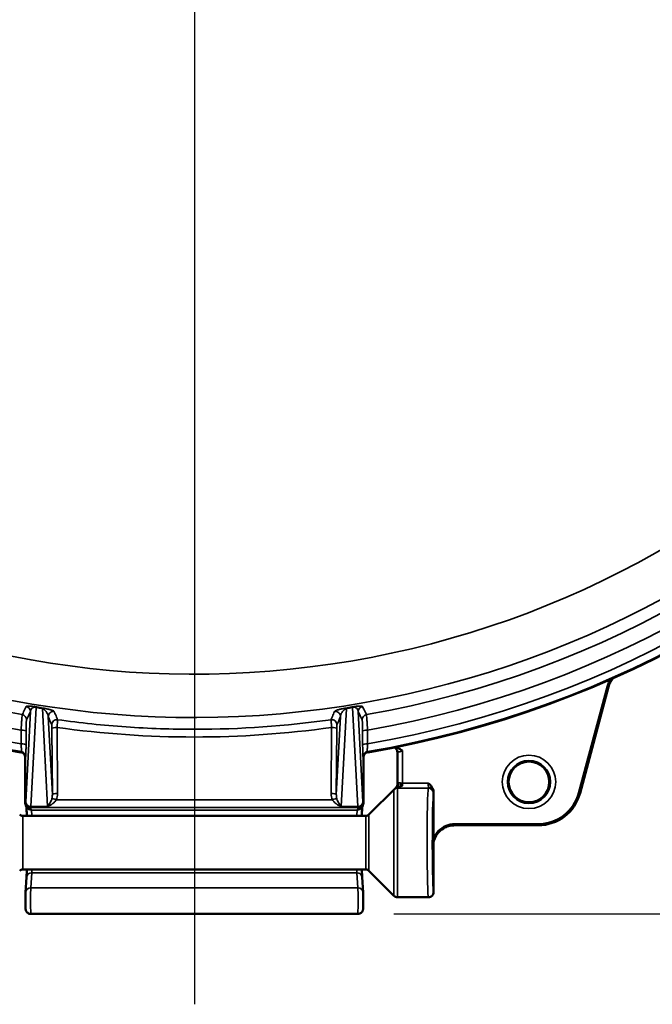
# Model space of a CAD drawing. Units: inches. Extents: x 0.5 to 72.9, y 0.5 to 56.2.
# Drawn here: x 39.1 to 42.7, y 36.8 to 42.4 of the extents above; entities that cross this region are included whole.
import ezdxf

# ---------------------------------------------------------------- set-up
doc = ezdxf.new("R2010")
doc.units = ezdxf.units.IN
doc.header["$LTSCALE"] = 3.333333
doc.header["$MEASUREMENT"] = 0
for name, color, linetype, lineweight in [('Center Mark (ANSI)', 7, 'Continuous', 25), ('Dimension (ANSI)', 7, 'Continuous', 25), ('Visible (ANSI)', 7, 'Continuous', 50), ('Visible Narrow (ANSI)', 7, 'Continuous', 35)]:
    doc.layers.add(name, color=color, linetype=linetype, lineweight=lineweight)
doc.styles.add('Note Text (ANSI)', font='tahoma.ttf')
doc.dimstyles.new('Default (ANSI)', dxfattribs={"dimscale": 3.333333, "dimtxt": 0.15, "dimasz": 0.098425, "dimexe": 0.125, "dimexo": 0.0625, "dimgap": 0.031496, "dimtad": 0, "dimtih": 1, "dimtoh": 1, "dimrnd": 1e-08, "dimzin": 4, "dimdsep": 46, "dimtxsty": 'Note Text (ANSI)', "dimcen": 0.09, "dimdle": 0.393701, "dimclrd": 256, "dimclre": 256, "dimclrt": 256, "dimadec": 0, "dimazin": 1, "dimtfac": 1, "dimtofl": 0, "dimtmove": 0, "dimatfit": 3, "dimfxl": 1, "dimtolj": 1, "dimtzin": 4, "dimlwd": -1, "dimlwe": -1, "dimarcsym": 0})

# ---------------------------------------------------------------- blocks, each defined once
blk = doc.blocks.new('*D15')
at = {"layer": 'Defpoints', "color": 0, "transparency": 16777216}
for p in [(40.8499, 50.9656), (41.0352, 37.2919), (49.2785, 37.2919)]:
    blk.add_point(p, dxfattribs=at)
at = {"layer": 'Dimension (ANSI)', "transparency": 16777216}
for p, q in [((41.0582, 50.9656), (49.6952, 50.9656)), ((49.2785, 50.6375), (49.2785, 44.9827)), ((49.2785, 37.62), (49.2785, 43.2748)), ((41.2435, 37.2919), (49.6952, 37.2919))]:
    blk.add_line(p, q, dxfattribs=at)
for points in [[(49.2239, 50.6375), (49.3332, 50.6375), (49.2785, 50.9656)], [(49.2239, 37.62), (49.3332, 37.62), (49.2785, 37.2919)]]:
    blk.add_solid(points, dxfattribs=at)
at = {"layer": 'Dimension (ANSI)', "transparency": 16777216, "insert": (49.2785, 44.1287), "char_height": 0.5, "attachment_point": 5, "style": 'Note Text (ANSI)'}
blk.add_mtext('\\A1; 13.67"\\P[347]', dxfattribs=at)

msp = doc.modelspace()

# ---------------------------------------------------------------- linework, layer by layer
at = {"layer": 'Center Mark (ANSI)', "linetype": 'Continuous'}
msp.add_line((40.0922, 51.551), (40.0922, 36.771), dxfattribs=at)
at = {"layer": 'Visible (ANSI)'}
for p, q in [((42.4747, 38.6024), (42.3105, 37.9898)), ((42.481, 38.6007), (42.3168, 37.9881)), ((41.263, 38.0465), (41.263, 38.2244)), ((39.1172, 38.1939), (39.1172, 37.9304)), ((41.0672, 38.1939), (41.0672, 37.9304)), ((41.0995, 37.8652), (41.2501, 38.0158)), ((41.4722, 37.7274), (41.4722, 37.9941)), ((39.1255, 37.9066), (39.1203, 37.917)), ((41.0589, 37.9066), (41.064, 37.917)), ((41.0818, 37.8578), (39.1025, 37.8578)), ((42.0753, 37.8094), (41.5939, 37.8094)), ((42.0753, 37.8028), (41.5939, 37.8028)), ((41.4722, 37.4178), (41.4722, 37.7274)), ((41.0818, 37.5478), (39.1025, 37.5478)), ((41.0995, 37.5405), (41.2434, 37.3966)), ((39.1187, 37.4164), (39.1243, 37.5038)), ((41.0656, 37.4164), (41.0601, 37.5038)), ((41.4422, 37.3878), (41.2646, 37.3878)), ((41.0352, 37.2919), (39.1492, 37.2919))]:
    msp.add_line(p, q, dxfattribs=at)
msp.add_circle((42.0222, 38.0528), 0.1173, dxfattribs=at)
for centre, radius, start, end in [((40.0922, 44.0828), 5.9441, 279.68455, 82.30451), ((40.0922, 44.0828), 5.9441, 203.30395, 260.31545), ((42.0753, 38.0528), 0.2434, 270, 345), ((42.0753, 38.0528), 0.25, 270, 345), ((39.1025, 37.8828), 0.025, 225, 270), ((41.0818, 37.8828), 0.025, 270, 315), ((39.1025, 37.5228), 0.025, 90, 135), ((41.0818, 37.5228), 0.025, 45, 90), ((41.2646, 37.4178), 0.03, 225, 270)]:
    msp.add_arc(centre, radius, start, end, dxfattribs=at)
for centre, major_axis, ratio, start_param, end_param in [((39.0872, 38.1939), (0.0142, 0.0265), 0.998475, 5.206387, 6.60706), ((41.0972, 38.1939), (-0.0142, 0.0265), 0.998475, 5.959318, 7.359989), ((41.4422, 37.9946), (-0.03, -0.0001), 0.865699, 3.152732, 4.709785), ((39.1322, 37.9604), (0.0112, 0.0424), 0.234625, 2.417507, 2.420247), ((39.1472, 37.9303), (0.03, 0), 0.998288, 3.142963, 4.712389), ((41.0372, 37.9303), (-0.03, 0), 0.998288, 1.570796, 3.140223), ((41.0522, 37.9604), (0.0112, -0.0424), 0.234625, 0.721345, 0.724085), ((41.4422, 37.4178), (0.0299, 0.0024), 0.999692, 4.631983, 6.202817)]:
    msp.add_ellipse(centre, major_axis=major_axis, ratio=ratio, start_param=start_param, end_param=end_param, dxfattribs=at)
for points, knots in [([(42.509, 38.6523), (42.5082, 38.6514), (42.5073, 38.6504), (42.5004, 38.6423), (42.4952, 38.6345), (42.4866, 38.618), (42.4833, 38.6095), (42.481, 38.6007)], [-0.1495312, -0.1495312, -0.1495312, -0.1495312, -0.1397617, -0.1397617, -0.0692315, -0.0692315, 0, 0, 0, 0]), ([(41.253, 38.2532), (41.2575, 38.2522), (41.2617, 38.2507), (41.2744, 38.2452), (41.2828, 38.2396), (41.292, 38.2338), (41.2927, 38.2334), (41.293, 38.2332)], [0.0482195, 0.0482195, 0.0482195, 0.0482195, 0.0855186, 0.0855186, 0.1769195, 0.1769195, 0.1800901, 0.1800901, 0.1800901, 0.1800901]), ([(41.263, 38.2244), (41.263, 38.2276), (41.2624, 38.2309), (41.2604, 38.237), (41.2589, 38.2399), (41.255, 38.2449), (41.2527, 38.2472), (41.2489, 38.2498), (41.2475, 38.2506), (41.2459, 38.2514), (41.2455, 38.2515), (41.2452, 38.2517)], [0, 0, 0, 0, 0.02475623, 0.02475623, 0.04913142, 0.04913142, 0.07348211, 0.07348211, 0.08526465, 0.08526465, 0.08828766, 0.08828766, 0.08828766, 0.08828766]), ([(41.2589, 38.0243), (41.2589, 38.0244), (41.2589, 38.0244), (41.2592, 38.0247), (41.2595, 38.0252), (41.2601, 38.0263), (41.2604, 38.0269), (41.2611, 38.0283), (41.2614, 38.0291), (41.2621, 38.0312), (41.2625, 38.0326), (41.2629, 38.0351), (41.263, 38.0364), (41.263, 38.0376)], [0.02145583, 0.02145583, 0.02145583, 0.02145583, 0.02282126, 0.02282126, 0.03094238, 0.03094238, 0.03756701, 0.03756701, 0.04521078, 0.04521078, 0.05609727, 0.05609727, 0.06565666, 0.06565666, 0.06565666, 0.06565666]), ([(41.4721, 37.9959), (41.4719, 38.0006), (41.4709, 38.0051), (41.4675, 38.0144), (41.4651, 38.0189), (41.4563, 38.0318), (41.4487, 38.0392), (41.4414, 38.0465)], [0.0286234, 0.0286234, 0.0286234, 0.0286234, 0.25, 0.25, 0.5, 0.5, 1, 1, 1, 1]), ([(39.126, 37.8578), (39.1257, 37.8679), (39.1254, 37.8769), (39.1246, 37.8966), (39.1241, 37.9058), (39.1236, 37.9103), (39.1236, 37.9104), (39.1236, 37.9104)], [1.0826873, 1.0826873, 1.0826873, 1.0826873, 1.1927106, 1.1927106, 1.3644428, 1.3644428, 1.3661487, 1.3661487, 1.3661487, 1.3661487]), ([(41.0608, 37.9104), (41.0607, 37.9096), (41.0606, 37.9085), (41.0601, 37.9031), (41.0598, 37.8968), (41.059, 37.8805), (41.0587, 37.8699), (41.0583, 37.8578)], [0.1133898, 0.1133898, 0.1133898, 0.1133898, 0.1467284, 0.1467284, 0.2649577, 0.2649577, 0.3974008, 0.3974008, 0.3974008, 0.3974008]), ([(41.4722, 37.7274), (41.4788, 37.7436), (41.4885, 37.7585), (41.5253, 37.7952), (41.5595, 37.8094), (41.5939, 37.8094)], [4.712389, 4.712389, 4.712389, 4.712389, 5.111337, 5.111337, 5.896735, 5.896735, 5.896735, 5.896735]), ([(41.5939, 37.8028), (41.5849, 37.8028), (41.5752, 37.8019), (41.5554, 37.7971), (41.5463, 37.7938), (41.525, 37.783), (41.5144, 37.7751), (41.4971, 37.7578), (41.489, 37.7473), (41.478, 37.7256), (41.4746, 37.7164), (41.4723, 37.7066), (41.4722, 37.7064), (41.4722, 37.7061)], [0.000001, 0.000001, 0.000001, 0.000001, 0.0686069, 0.0686069, 0.132443, 0.132443, 0.2230904, 0.2230904, 0.3094603, 0.3094603, 0.3681992, 0.3681992, 0.3697581, 0.3697581, 0.3697581, 0.3697581]), ([(39.1243, 37.5038), (39.1247, 37.5112), (39.1252, 37.5218), (39.1258, 37.5387), (39.1259, 37.5432), (39.126, 37.5478)], [0, 0, 0, 0, 0.1563657, 0.1563657, 0.2075515, 0.2075515, 0.2075515, 0.2075515]), ([(41.0583, 37.5478), (41.0584, 37.5461), (41.0584, 37.5445), (41.0589, 37.5276), (41.0594, 37.515), (41.06, 37.5053), (41.06, 37.5045), (41.0601, 37.5038)], [1.2724965, 1.2724965, 1.2724965, 1.2724965, 1.291064, 1.291064, 1.4644975, 1.4644975, 1.4799919, 1.4799919, 1.4799919, 1.4799919]), ([(39.1492, 37.2919), (39.1459, 37.2919), (39.1426, 37.2924), (39.1366, 37.2945), (39.1337, 37.296), (39.1286, 37.2998), (39.1263, 37.3022), (39.1236, 37.3061), (39.1228, 37.3074), (39.1215, 37.31), (39.121, 37.3113), (39.1203, 37.3135), (39.1201, 37.3144), (39.1196, 37.3163), (39.1194, 37.3172), (39.1192, 37.3188), (39.1191, 37.3195), (39.1189, 37.3215), (39.1188, 37.3227), (39.1186, 37.326), (39.1185, 37.3281), (39.1184, 37.3327), (39.1183, 37.3352), (39.1181, 37.3422), (39.118, 37.3473), (39.1179, 37.3577), (39.1179, 37.3632), (39.1179, 37.3738), (39.1179, 37.3792), (39.118, 37.3894), (39.1181, 37.3942), (39.1182, 37.403), (39.1183, 37.4069), (39.1185, 37.4125), (39.1186, 37.4146), (39.1187, 37.4164)], [0, 0, 0, 0, 0.0247113, 0.0247113, 0.0490428, 0.0490428, 0.0733768, 0.0733768, 0.0852254, 0.0852254, 0.0960952, 0.0960952, 0.1039287, 0.1039287, 0.1143708, 0.1143708, 0.1244189, 0.1244189, 0.1465473, 0.1465473, 0.1761046, 0.1761046, 0.2026819, 0.2026819, 0.2463274, 0.2463274, 0.2873491, 0.2873491, 0.3277373, 0.3277373, 0.3680178, 0.3680178, 0.4087214, 0.4087214, 0.4378865, 0.4378865, 0.4378865, 0.4378865]), ([(41.0656, 37.4164), (41.0658, 37.4138), (41.0659, 37.4107), (41.0661, 37.4048), (41.0661, 37.4022), (41.0663, 37.3949), (41.0663, 37.3898), (41.0664, 37.3793), (41.0665, 37.3738), (41.0664, 37.3632), (41.0664, 37.3579), (41.0663, 37.3479), (41.0662, 37.3432), (41.0661, 37.3348), (41.066, 37.3311), (41.0657, 37.3247), (41.0656, 37.3224), (41.0652, 37.3189), (41.0651, 37.3181), (41.0648, 37.3163), (41.0646, 37.3155), (41.0641, 37.3137), (41.0638, 37.3126), (41.0629, 37.3102), (41.0623, 37.3088), (41.0605, 37.3055), (41.0591, 37.3036), (41.0555, 37.2996), (41.0531, 37.2977), (41.0478, 37.2945), (41.0448, 37.2933), (41.0396, 37.2921), (41.0374, 37.2919), (41.0352, 37.2919)], [0, 0, 0, 0, 0.041422, 0.041422, 0.0671641, 0.0671641, 0.1099146, 0.1099146, 0.150655, 0.150655, 0.1909347, 0.1909347, 0.2313363, 0.2313363, 0.2722921, 0.2722921, 0.3159794, 0.3159794, 0.3275223, 0.3275223, 0.3354604, 0.3354604, 0.3448481, 0.3448481, 0.356179, 0.356179, 0.3740191, 0.3740191, 0.3970465, 0.3970465, 0.421311, 0.421311, 0.437893, 0.437893, 0.437893, 0.437893])]:
    msp.add_open_spline(points, degree=3, knots=knots, dxfattribs=at)
for points in [[(42.4747, 38.6024), (42.4789, 38.6185), (42.4862, 38.6334), (42.4959, 38.6465)], [(41.263, 38.2244), (41.263, 38.2244), (41.263, 38.2244), (41.263, 38.2244)], [(41.263, 38.0376), (41.263, 38.0406), (41.263, 38.0436), (41.263, 38.0465)], [(41.263, 38.0376), (41.263, 38.0376), (41.263, 38.0376), (41.263, 38.0376)], [(41.2501, 38.0158), (41.2527, 38.0183), (41.2556, 38.0211), (41.2587, 38.0241)], [(41.2587, 38.0241), (41.2589, 38.0243), (41.2591, 38.0246), (41.2593, 38.0248)], [(41.2587, 38.0241), (41.2587, 38.0241), (41.2587, 38.0241), (41.2587, 38.0241)], [(41.2589, 38.0243), (41.2589, 38.0243), (41.2589, 38.0243), (41.2589, 38.0243)], [(41.4721, 37.9959), (41.4721, 37.9958), (41.4721, 37.9957), (41.4722, 37.9956)], [(41.4721, 37.9957), (41.4721, 37.9957), (41.4721, 37.9957), (41.4721, 37.9958)], [(41.4722, 37.9941), (41.4722, 37.9944), (41.4722, 37.9947), (41.4722, 37.9949)]]:
    msp.add_open_spline(points, degree=3, dxfattribs=at)
at = {"layer": 'Visible Narrow (ANSI)'}
for p, q in [((42.481, 38.6007), (42.4747, 38.6024)), ((39.1802, 38.482), (39.15, 37.9115)), ((41.0344, 37.9115), (41.0042, 38.482)), ((39.12, 37.9384), (39.1475, 38.4583)), ((39.2454, 37.9115), (39.2155, 38.4756)), ((39.2494, 38.4293), (39.2732, 37.9789)), ((40.9111, 37.9789), (40.935, 38.4293)), ((40.9688, 38.4756), (40.939, 37.9115)), ((41.0368, 38.4583), (41.0644, 37.9384)), ((39.3005, 38.367), (39.3032, 37.9867)), ((40.8812, 37.9867), (40.8838, 38.367)), ((39.2732, 37.9789), (39.2705, 38.3592)), ((40.9138, 38.3592), (40.9111, 37.9789)), ((39.0923, 38.2235), (39.0944, 38.2275)), ((39.1193, 38.1979), (39.1172, 38.1939)), ((41.0672, 38.1939), (41.065, 38.1979)), ((41.09, 38.2275), (41.0921, 38.2235)), ((41.293, 38.2332), (41.293, 38.0465)), ((41.263, 38.0465), (41.2697, 38.0465)), ((41.2835, 38.0465), (41.293, 38.0465)), ((41.293, 38.0465), (41.4414, 38.0465)), ((41.2434, 37.3966), (41.2434, 38.0079)), ((41.2646, 38.0166), (41.2646, 37.3878)), ((41.4415, 38.0166), (41.2646, 38.0166)), ((42.3105, 37.9898), (42.3168, 37.9881)), ((39.1172, 37.9303), (39.1197, 37.9353)), ((40.8883, 37.9497), (39.2961, 37.9497)), ((41.0647, 37.9353), (41.0672, 37.9303)), ((39.1025, 37.5478), (39.1025, 37.8578)), ((39.1497, 37.9054), (39.1472, 37.9004)), ((39.1472, 37.9004), (39.1523, 37.8901)), ((41.0347, 37.9054), (39.1497, 37.9054)), ((39.2454, 37.9115), (39.15, 37.9115)), ((41.032, 37.8901), (39.1523, 37.8901)), ((40.939, 37.9115), (41.0344, 37.9115)), ((41.032, 37.8901), (41.0372, 37.9004)), ((41.0372, 37.9004), (41.0347, 37.9054)), ((41.0818, 37.8578), (41.0818, 37.5478)), ((41.0995, 37.5405), (41.0995, 37.8652)), ((41.5939, 37.8094), (41.5939, 37.8028)), ((42.0753, 37.8028), (42.0753, 37.8094)), ((39.1542, 37.5296), (39.1487, 37.4422)), ((41.0301, 37.5296), (39.1542, 37.5296)), ((41.0357, 37.4422), (41.0301, 37.5296)), ((41.0357, 37.4422), (39.1487, 37.4422))]:
    msp.add_line(p, q, dxfattribs=at)
for radius in [0.154, 0.124, 0.1174]:
    msp.add_circle((42.0222, 38.0528), radius, dxfattribs=at)
for radius, start, end in [(5.9398, 279.67077, 82.31963), (5.8954, 279.75971, 82.25356), (5.8176, 279.88593, 82.15486), (5.6583, 205.024, 154.976), (5.7288, 279.9797, 82.0851), (5.4087, 204.2451, 155.7549), (5.9398, 203.31, 260.32923), (5.7288, 205.6119, 260.0203), (5.8954, 204.98041, 260.24029), (5.8176, 205.61195, 260.11407)]:
    msp.add_arc((40.0922, 44.0828), radius, start, end, dxfattribs=at)
for centre, major_axis, ratio, start_param, end_param in [((39.1175, 38.4583), (-0.0269, 0.0133), 0.998264, 3.602215, 5.000265), ((39.1802, 38.4551), (0.0054, 0.0295), 0.342361, 0.060135, 0.491516), ((40.0922, 43.5239), (0, -5.1248), 0.993445, 6.103081, 6.110131), ((40.2074, 39.5726), (2.6665, 0), 0.441768, 4.318903, 4.333133), ((39.977, 39.5726), (2.6665, 0), 0.441768, 5.091645, 5.105875), ((40.0922, 43.5239), (0, -5.1248), 0.993445, 0.173054, 0.180104), ((41.0042, 38.4551), (-0.0054, 0.0295), 0.342361, 5.79167, 6.223051), ((41.0668, 38.4583), (-0.0269, -0.0133), 0.998264, 4.424513, 5.822563), ((39.0942, 38.4112), (-0.0269, 0.0133), 0.998267, 3.602546, 4.998003), ((39.2155, 38.4487), (0.0052, 0.0295), 0.330577, 0.059866, 0.489129), ((39.2794, 38.4293), (0.0276, 0.0118), 0.99781, 1.022916, 2.734732), ((40.905, 38.4293), (0.0276, -0.0118), 0.99781, 0.406861, 2.118676), ((40.9688, 38.4487), (-0.0052, 0.0295), 0.330577, 5.794057, 6.223319), ((41.0902, 38.4112), (-0.0269, -0.0133), 0.998267, 4.426775, 5.822232), ((39.2998, 38.3818), (0.0275, 0.0119), 0.99782, 1.026625, 2.73376), ((39.3005, 38.3592), (-0.03, -0.0002), 0.258813, 4.710573, 6.256082), ((40.0922, 44.012), (0, -5.7003), 0.999885, 6.143841, 6.42253), ((40.8845, 38.3818), (0.0275, -0.0119), 0.99782, 0.407833, 2.114968), ((40.8838, 38.3592), (0.03, -0.0002), 0.258813, 0.027104, 1.572612), ((39.092, 38.344), (0.03, -0.0002), 0.25551, 0.027079, 1.528113), ((41.0923, 38.344), (-0.03, -0.0002), 0.25551, 4.755072, 6.256106), ((39.0915, 38.2651), (0.03, -0.0002), 0.255598, 0.02708, 1.528677), ((41.0929, 38.2651), (-0.03, -0.0002), 0.255598, 4.754509, 6.256106), ((39.0893, 38.1979), (-0.0264, 0.0142), 0.998475, 3.635571, 5.036483), ((41.095, 38.1979), (-0.0264, -0.0142), 0.998475, 4.388295, 5.789207), ((41.2408, 38.0416), (0.0185, -0.0168), 0.88885, 0, 0.750205), ((41.2503, 38.0465), (-0.0057, 0.0243), 0.768025, 3.554887, 4.534675), ((41.2756, 38.0465), (0.003, 0.0248), 0.314674, 3.901427, 4.750467), ((41.2914, 38.0465), (0, -0.03), 0.052372, 1.022523, 1.570796), ((41.443, 38.0465), (0, -0.03), 0.052372, 4.712389, 5.759587), ((39.2432, 37.9798), (0.0022, -0.0503), 0.596198, 1.025745, 1.526763), ((39.3032, 37.9789), (-0.03, -0.0002), 0.258813, 4.710573, 6.256082), ((39.2432, 37.9876), (0.0031, -0.0771), 0.777192, 1.026658, 1.527676), ((40.9412, 37.9876), (-0.0031, -0.0771), 0.777192, 4.755509, 5.256527), ((40.8812, 37.9789), (0.03, -0.0002), 0.258813, 0.027104, 1.572612), ((40.9412, 37.9798), (-0.0022, -0.0503), 0.596198, 4.756422, 5.25744), ((41.2646, 37.9868), (0.03, 0), 0.996212, 1.570796, 2.356194), ((41.4422, 37.7028), (0, 0.315), 0.023692, 0.087066, 3.141593), ((41.4414, 38.0465), (0, 0.03), 0.052372, 3.228659, 3.665191), ((41.4415, 37.9868), (0.0287, -0.0086), 0.995873, 0.292595, 1.861115), ((41.4722, 37.7028), (0, -0.285), 0.026186, 3.228659, 6.285941), ((41.4714, 38.0465), (0, -0.06), 0.026186, 0.087066, 0.534971), ((39.1196, 37.9653), (0, -0.03), 0.026186, 0.05236, 0.459434), ((39.1497, 37.9353), (-0.0268, 0.0134), 0.998288, 0.464059, 2.033485), ((39.15, 37.9384), (-0.03, 0.0016), 0.896057, 0.058999, 1.618187), ((39.2961, 37.942), (-0.0276, 0.0117), 0.239701, 4.813117, 6.037829), ((40.8883, 37.942), (0.0276, 0.0117), 0.239701, 0.245357, 1.470068), ((41.0344, 37.9384), (0.03, 0.0016), 0.896057, 4.664998, 6.224186), ((41.0347, 37.9353), (-0.0268, -0.0134), 0.998288, 1.108108, 2.677534), ((41.0647, 37.9653), (0, -0.03), 0.026186, 5.823751, 6.230825), ((39.1523, 37.92), (-0.0268, -0.0134), 0.998288, 0, 1.108108), ((39.1496, 37.9653), (0, 0.06), 0.013093, 3.193953, 3.601027), ((39.152, 37.7028), (0, -0.1875), 0.030376, 2.543954, 3.089233), ((41.0323, 37.7028), (0, -0.1875), 0.030376, 3.193953, 3.739231), ((41.032, 37.92), (0.0268, -0.0134), 0.998288, 5.175078, 6.283185), ((41.0347, 37.9653), (0, 0.06), 0.013093, 2.682158, 3.089233), ((39.1542, 37.5019), (-0.0299, 0.0019), 0.923609, 4.770712, 6.283185), ((39.152, 37.7028), (0, -0.1875), 0.030376, 0.392699, 0.597639), ((41.0323, 37.7028), (0, -0.1875), 0.030376, 5.685547, 5.890486), ((41.0301, 37.5019), (0.0299, 0.0019), 0.923609, 0, 1.512473), ((39.1487, 37.4145), (-0.0299, 0.0019), 0.923609, 4.770712, 6.283185), ((39.1492, 37.37), (0, -0.0781), 0.016131, 3.534292, 6.283185), ((41.0352, 37.37), (0, -0.0781), 0.016131, 0, 2.748894), ((41.0357, 37.4145), (0.0299, 0.0019), 0.923609, 0, 1.512473)]:
    msp.add_ellipse(centre, major_axis=major_axis, ratio=ratio, start_param=start_param, end_param=end_param, dxfattribs=at)
for points, knots in [([(39.0994, 38.4407), (39.0999, 38.4417), (39.1004, 38.4428), (39.103, 38.4481), (39.1051, 38.4523), (39.1072, 38.4565), (39.1123, 38.4669), (39.1175, 38.4774), (39.1226, 38.4878)], [0, 0, 0, 0, 0.001524, 0.001524, 0.00762, 0.00762, 0.00762, 0.02267708, 0.02267708, 0.02267708, 0.02267708]), ([(39.1226, 38.4878), (39.123, 38.4885), (39.124, 38.4891), (39.1258, 38.4895), (39.1267, 38.4897), (39.1278, 38.4899), (39.1292, 38.49), (39.1305, 38.4902), (39.1321, 38.4903), (39.1341, 38.4903), (39.136, 38.4903), (39.1383, 38.4903), (39.141, 38.4902), (39.1417, 38.4901), (39.1424, 38.4901), (39.1432, 38.4901), (39.1439, 38.49), (39.1447, 38.49), (39.1456, 38.4899), (39.1463, 38.4899), (39.147, 38.4898), (39.1478, 38.4897), (39.1488, 38.4897), (39.1499, 38.4896), (39.151, 38.4895), (39.153, 38.4893), (39.1552, 38.4891), (39.1576, 38.4888), (39.1579, 38.4887), (39.1582, 38.4887), (39.1586, 38.4887), (39.1597, 38.4885), (39.1608, 38.4884), (39.162, 38.4882), (39.1623, 38.4882), (39.1626, 38.4882), (39.1629, 38.4881), (39.1639, 38.488), (39.1648, 38.4879), (39.1658, 38.4877), (39.1665, 38.4876), (39.1673, 38.4875), (39.1681, 38.4874), (39.1692, 38.4873), (39.1704, 38.4871), (39.1716, 38.4869), (39.1728, 38.4867), (39.1741, 38.4865), (39.1753, 38.4863), (39.1761, 38.4862), (39.1769, 38.486), (39.1778, 38.4859), (39.1802, 38.4855), (39.1826, 38.4851), (39.185, 38.4846)], [0, 0, 0, 0, 0.25, 0.25, 0.25, 0.375467, 0.375467, 0.375467, 0.5, 0.5, 0.5, 0.625, 0.625, 0.625, 0.65625, 0.65625, 0.65625, 0.688026, 0.688026, 0.688026, 0.714844, 0.714844, 0.714844, 0.75, 0.75, 0.75, 0.8125, 0.8125, 0.8125, 0.820312, 0.820312, 0.820312, 0.847656, 0.847656, 0.847656, 0.854492, 0.854492, 0.854492, 0.875, 0.875, 0.875, 0.890625, 0.890625, 0.890625, 0.914062, 0.914062, 0.914062, 0.9375, 0.9375, 0.9375, 0.953125, 0.953125, 0.953125, 1, 1, 1, 1]), ([(39.1802, 38.482), (39.1791, 38.4824), (39.1779, 38.4827), (39.1765, 38.483), (39.1752, 38.4833), (39.1738, 38.4835), (39.1725, 38.4835), (39.1701, 38.4837), (39.1682, 38.4834), (39.1667, 38.4831), (39.1637, 38.4824), (39.1617, 38.4815), (39.1601, 38.4805), (39.1567, 38.4784), (39.1546, 38.4761), (39.1529, 38.4737), (39.1496, 38.4689), (39.1481, 38.4637), (39.1475, 38.4583)], [0, 0, 0, 0, 0.03125, 0.03125, 0.03125, 0.0625, 0.0625, 0.0625, 0.125, 0.125, 0.125, 0.25, 0.25, 0.25, 0.5, 0.5, 0.5, 1, 1, 1, 1]), ([(40.9994, 38.4846), (41.0009, 38.4849), (41.0025, 38.4852), (41.0042, 38.4855), (41.0058, 38.4858), (41.0074, 38.4861), (41.0091, 38.4863), (41.0107, 38.4866), (41.0123, 38.4868), (41.0139, 38.4871), (41.0149, 38.4872), (41.0159, 38.4874), (41.0168, 38.4875), (41.0174, 38.4876), (41.018, 38.4877), (41.0185, 38.4877), (41.0193, 38.4878), (41.02, 38.4879), (41.0207, 38.488), (41.021, 38.4881), (41.0213, 38.4881), (41.0216, 38.4881), (41.0234, 38.4884), (41.025, 38.4886), (41.0266, 38.4888), (41.027, 38.4888), (41.0275, 38.4889), (41.0279, 38.4889), (41.0299, 38.4891), (41.0317, 38.4893), (41.0333, 38.4895), (41.0353, 38.4896), (41.0371, 38.4898), (41.0387, 38.4899), (41.0404, 38.49), (41.0419, 38.4901), (41.0432, 38.4902), (41.0446, 38.4902), (41.0459, 38.4903), (41.047, 38.4903), (41.0482, 38.4903), (41.0493, 38.4903), (41.0502, 38.4903), (41.0522, 38.4903), (41.0538, 38.4902), (41.0552, 38.49), (41.0565, 38.4899), (41.0576, 38.4897), (41.0586, 38.4895), (41.0604, 38.4891), (41.0614, 38.4885), (41.0617, 38.4878)], [0, 0, 0, 0, 0.03125, 0.03125, 0.03125, 0.0625, 0.0625, 0.0625, 0.09375, 0.09375, 0.09375, 0.113281, 0.113281, 0.113281, 0.125, 0.125, 0.125, 0.140625, 0.140625, 0.140625, 0.147461, 0.147461, 0.147461, 0.187124, 0.187124, 0.187124, 0.19873, 0.19873, 0.19873, 0.25, 0.25, 0.25, 0.3125, 0.3125, 0.3125, 0.375, 0.375, 0.375, 0.4375, 0.4375, 0.4375, 0.5, 0.5, 0.5, 0.624571, 0.624571, 0.624571, 0.75, 0.75, 0.75, 1, 1, 1, 1]), ([(41.0368, 38.4583), (41.0363, 38.4637), (41.0348, 38.4689), (41.0314, 38.4737), (41.0298, 38.4761), (41.0277, 38.4784), (41.0243, 38.4805), (41.0226, 38.4815), (41.0207, 38.4825), (41.0176, 38.4831), (41.0161, 38.4834), (41.0143, 38.4837), (41.0118, 38.4835), (41.0106, 38.4835), (41.0092, 38.4833), (41.0078, 38.483), (41.0065, 38.4827), (41.0053, 38.4824), (41.0042, 38.482)], [0, 0, 0, 0, 0.5, 0.5, 0.5, 0.75, 0.75, 0.75, 0.875, 0.875, 0.875, 0.9375, 0.9375, 0.9375, 0.96875, 0.96875, 0.96875, 1, 1, 1, 1]), ([(41.0617, 38.4878), (41.0622, 38.4867), (41.0628, 38.4857), (41.0654, 38.4804), (41.0675, 38.4762), (41.0695, 38.472), (41.0747, 38.4615), (41.0798, 38.4511), (41.085, 38.4407)], [0, 0, 0, 0, 0.001524, 0.001524, 0.00762, 0.00762, 0.00762, 0.02267708, 0.02267708, 0.02267708, 0.02267708]), ([(39.0934, 38.3516), (39.094, 38.3639), (39.0946, 38.3753), (39.0951, 38.3859), (39.0954, 38.3912), (39.0957, 38.3962), (39.096, 38.4009), (39.0963, 38.4055), (39.0966, 38.4099), (39.0968, 38.4139), (39.0979, 38.4298), (39.0988, 38.4393), (39.0994, 38.4407)], [0, 0, 0, 0, 0.25, 0.25, 0.25, 0.375, 0.375, 0.375, 0.5, 0.5, 0.5, 1, 1, 1, 1]), ([(39.2494, 38.4293), (39.249, 38.433), (39.2481, 38.4369), (39.2468, 38.4408), (39.2456, 38.4443), (39.244, 38.4479), (39.242, 38.4515), (39.2418, 38.4518), (39.2416, 38.4522), (39.2414, 38.4525), (39.2402, 38.4545), (39.2389, 38.4565), (39.2373, 38.4585), (39.2362, 38.4601), (39.2348, 38.4616), (39.2334, 38.4632), (39.233, 38.4637), (39.2325, 38.4641), (39.2321, 38.4645), (39.2311, 38.4655), (39.2301, 38.4665), (39.2289, 38.4675), (39.2282, 38.4681), (39.2275, 38.4687), (39.2267, 38.4693), (39.2264, 38.4696), (39.226, 38.4698), (39.2257, 38.4701), (39.2255, 38.4702), (39.2254, 38.4703), (39.2252, 38.4704), (39.2251, 38.4705), (39.225, 38.4706), (39.2249, 38.4707), (39.2244, 38.471), (39.224, 38.4713), (39.2236, 38.4716), (39.2233, 38.4717), (39.2231, 38.4719), (39.2229, 38.472), (39.2227, 38.4721), (39.2226, 38.4722), (39.2225, 38.4722), (39.2224, 38.4723), (39.2223, 38.4724), (39.2221, 38.4725), (39.2217, 38.4727), (39.2213, 38.473), (39.2208, 38.4732), (39.2194, 38.474), (39.2177, 38.4748), (39.2155, 38.4756)], [0, 0, 0, 0, 0.262017, 0.262017, 0.262017, 0.5, 0.5, 0.5, 0.521773, 0.521773, 0.521773, 0.650621, 0.650621, 0.650621, 0.75, 0.75, 0.75, 0.777205, 0.777205, 0.777205, 0.8386, 0.8386, 0.8386, 0.875, 0.875, 0.875, 0.890625, 0.890625, 0.890625, 0.89742, 0.89742, 0.89742, 0.902344, 0.902344, 0.902344, 0.919922, 0.919922, 0.919922, 0.928711, 0.928711, 0.928711, 0.933105, 0.933105, 0.933105, 0.9375, 0.9375, 0.9375, 0.952392, 0.952392, 0.952392, 1, 1, 1, 1]), ([(39.2201, 38.4783), (39.2239, 38.4777), (39.2274, 38.477), (39.2305, 38.4764), (39.2337, 38.4758), (39.2365, 38.4752), (39.239, 38.4746), (39.2416, 38.474), (39.244, 38.4735), (39.2462, 38.473), (39.2484, 38.4725), (39.2504, 38.472), (39.2523, 38.4715), (39.2532, 38.4712), (39.2541, 38.471), (39.255, 38.4708), (39.2577, 38.47), (39.2601, 38.4694), (39.2622, 38.4687), (39.2632, 38.4684), (39.2641, 38.4682), (39.265, 38.4679), (39.2667, 38.4673), (39.2683, 38.4668), (39.2697, 38.4663), (39.2741, 38.4648), (39.2773, 38.4635), (39.2796, 38.4622), (39.2818, 38.461), (39.2832, 38.4599), (39.2836, 38.4589)], [0, 0, 0, 0, 0.0625, 0.0625, 0.0625, 0.125, 0.125, 0.125, 0.18766, 0.18766, 0.18766, 0.25, 0.25, 0.25, 0.28125, 0.28125, 0.28125, 0.375778, 0.375778, 0.375778, 0.417969, 0.417969, 0.417969, 0.5, 0.5, 0.5, 0.75, 0.75, 0.75, 1, 1, 1, 1]), ([(39.2836, 38.4589), (39.2842, 38.4577), (39.2847, 38.4565), (39.2852, 38.4553), (39.2873, 38.4504), (39.2893, 38.4456), (39.2914, 38.4407), (39.2956, 38.431), (39.2998, 38.4212), (39.3039, 38.4115)], [0, 0, 0, 0, 0.001524, 0.001524, 0.001524, 0.00762, 0.00762, 0.00762, 0.0198781, 0.0198781, 0.0198781, 0.0198781]), ([(40.8804, 38.4115), (40.8809, 38.4127), (40.8815, 38.4139), (40.882, 38.4151), (40.8841, 38.4199), (40.8861, 38.4248), (40.8882, 38.4296), (40.8924, 38.4394), (40.8966, 38.4492), (40.9007, 38.4589)], [0, 0, 0, 0, 0.001524, 0.001524, 0.001524, 0.00762, 0.00762, 0.00762, 0.0198781, 0.0198781, 0.0198781, 0.0198781]), ([(40.9007, 38.4589), (40.9011, 38.4599), (40.9025, 38.461), (40.9048, 38.4622), (40.9059, 38.4629), (40.9073, 38.4635), (40.9089, 38.4642), (40.9106, 38.4649), (40.9125, 38.4656), (40.9146, 38.4663), (40.9168, 38.4671), (40.9193, 38.4679), (40.9222, 38.4688), (40.9229, 38.469), (40.9236, 38.4692), (40.9244, 38.4694), (40.9267, 38.4701), (40.9292, 38.4707), (40.9321, 38.4715), (40.9339, 38.4719), (40.936, 38.4724), (40.9382, 38.473), (40.9393, 38.4732), (40.9404, 38.4735), (40.9416, 38.4738), (40.9428, 38.474), (40.944, 38.4743), (40.9453, 38.4746), (40.9466, 38.4749), (40.948, 38.4752), (40.9494, 38.4755), (40.9508, 38.4758), (40.9523, 38.4761), (40.9539, 38.4764), (40.9547, 38.4765), (40.9555, 38.4767), (40.9563, 38.4769), (40.9588, 38.4773), (40.9614, 38.4778), (40.9642, 38.4783)], [0, 0, 0, 0, 0.25, 0.25, 0.25, 0.37533, 0.37533, 0.37533, 0.5, 0.5, 0.5, 0.625, 0.625, 0.625, 0.65625, 0.65625, 0.65625, 0.75, 0.75, 0.75, 0.8125, 0.8125, 0.8125, 0.84375, 0.84375, 0.84375, 0.875, 0.875, 0.875, 0.90625, 0.90625, 0.90625, 0.9375, 0.9375, 0.9375, 0.953125, 0.953125, 0.953125, 1, 1, 1, 1]), ([(40.9688, 38.4756), (40.9667, 38.4748), (40.965, 38.474), (40.9636, 38.4732), (40.9631, 38.473), (40.9627, 38.4727), (40.9623, 38.4725), (40.9611, 38.4718), (40.9601, 38.4711), (40.9592, 38.4705), (40.9587, 38.4701), (40.9582, 38.4697), (40.9577, 38.4693), (40.9573, 38.4691), (40.957, 38.4688), (40.9567, 38.4686), (40.955, 38.4672), (40.9536, 38.4659), (40.9523, 38.4646), (40.9518, 38.4641), (40.9514, 38.4637), (40.951, 38.4632), (40.9495, 38.4617), (40.9483, 38.4601), (40.9471, 38.4586), (40.9455, 38.4566), (40.9442, 38.4545), (40.943, 38.4526), (40.9428, 38.4522), (40.9426, 38.4519), (40.9424, 38.4515), (40.9415, 38.4499), (40.9406, 38.4482), (40.9399, 38.4466), (40.939, 38.4447), (40.9382, 38.4427), (40.9375, 38.4408), (40.9362, 38.4369), (40.9354, 38.433), (40.935, 38.4293)], [0, 0, 0, 0, 0.047389, 0.047389, 0.047389, 0.0625, 0.0625, 0.0625, 0.102362, 0.102362, 0.102362, 0.125, 0.125, 0.125, 0.140625, 0.140625, 0.140625, 0.222504, 0.222504, 0.222504, 0.25, 0.25, 0.25, 0.348327, 0.348327, 0.348327, 0.477155, 0.477155, 0.477155, 0.5, 0.5, 0.5, 0.607193, 0.607193, 0.607193, 0.73772, 0.73772, 0.73772, 1, 1, 1, 1]), ([(41.085, 38.4407), (41.0855, 38.4393), (41.0864, 38.4298), (41.0875, 38.4139), (41.0878, 38.4099), (41.0881, 38.4055), (41.0883, 38.4009), (41.0886, 38.3962), (41.0889, 38.3912), (41.0892, 38.3859), (41.0898, 38.3753), (41.0904, 38.3639), (41.091, 38.3516)], [0, 0, 0, 0, 0.5, 0.5, 0.5, 0.625, 0.625, 0.625, 0.75, 0.75, 0.75, 1, 1, 1, 1]), ([(39.1242, 38.4112), (39.1241, 38.4109), (39.1239, 38.4103), (39.1238, 38.4093), (39.1237, 38.4083), (39.1236, 38.4069), (39.1235, 38.4052), (39.1234, 38.4044), (39.1233, 38.4034), (39.1233, 38.4024), (39.1232, 38.4014), (39.1232, 38.4002), (39.1231, 38.3991), (39.1231, 38.3984), (39.1231, 38.3978), (39.123, 38.3972), (39.123, 38.3953), (39.1229, 38.3932), (39.1228, 38.3909), (39.1227, 38.3879), (39.1226, 38.3846), (39.1226, 38.3811), (39.1225, 38.3776), (39.1224, 38.3738), (39.1223, 38.3698), (39.1223, 38.3658), (39.1222, 38.3616), (39.1222, 38.3573), (39.1221, 38.353), (39.1221, 38.3486), (39.122, 38.344)], [0, 0, 0, 0, 0.1251, 0.1251, 0.1251, 0.25, 0.25, 0.25, 0.3125, 0.3125, 0.3125, 0.37464, 0.37464, 0.37464, 0.40625, 0.40625, 0.40625, 0.5, 0.5, 0.5, 0.625, 0.625, 0.625, 0.75, 0.75, 0.75, 0.874887, 0.874887, 0.874887, 1, 1, 1, 1]), ([(39.2705, 38.3592), (39.2705, 38.3623), (39.2705, 38.3652), (39.2704, 38.3679), (39.2704, 38.3692), (39.2704, 38.3705), (39.2704, 38.3716), (39.2703, 38.3728), (39.2703, 38.3739), (39.2703, 38.3749), (39.2703, 38.3759), (39.2702, 38.3768), (39.2702, 38.3776), (39.2701, 38.3785), (39.2701, 38.3792), (39.2701, 38.3797), (39.27, 38.3809), (39.2699, 38.3816), (39.2698, 38.3818)], [0, 0, 0, 0, 0.250149, 0.250149, 0.250149, 0.375167, 0.375167, 0.375167, 0.5, 0.5, 0.5, 0.624833, 0.624833, 0.624833, 0.749851, 0.749851, 0.749851, 1, 1, 1, 1]), ([(39.3039, 38.4115), (39.3039, 38.4111), (39.3038, 38.4098), (39.3036, 38.4075), (39.3034, 38.4052), (39.3031, 38.4021), (39.3028, 38.3981), (39.3022, 38.3902), (39.3014, 38.3792), (39.3005, 38.367)], [0, 0, 0, 0, 0.25, 0.25, 0.25, 0.5, 0.5, 0.5, 1, 1, 1, 1]), ([(39.3039, 38.4115), (39.4349, 38.393), (39.5663, 38.3791), (39.6983, 38.3699), (39.7643, 38.3652), (39.8304, 38.3618), (39.8963, 38.3595), (39.9617, 38.3572), (40.0269, 38.3561), (40.0922, 38.3561), (40.0928, 38.3561), (40.0933, 38.3561), (40.0939, 38.3561), (40.3571, 38.3562), (40.6193, 38.3746), (40.8804, 38.4115)], [0, 0, 0, 0, 0.25, 0.25, 0.25, 0.375, 0.375, 0.375, 0.498908, 0.498908, 0.498908, 0.5, 0.5, 0.5, 1, 1, 1, 1]), ([(40.8838, 38.367), (40.8834, 38.3731), (40.883, 38.3788), (40.8826, 38.3841), (40.8824, 38.3867), (40.8822, 38.3892), (40.882, 38.3915), (40.8819, 38.3939), (40.8817, 38.396), (40.8816, 38.398), (40.8814, 38.4), (40.8813, 38.4018), (40.8811, 38.4034), (40.881, 38.4049), (40.8809, 38.4063), (40.8808, 38.4074), (40.8806, 38.4097), (40.8805, 38.4111), (40.8804, 38.4115)], [0, 0, 0, 0, 0.25, 0.25, 0.25, 0.374097, 0.374097, 0.374097, 0.5, 0.5, 0.5, 0.623976, 0.623976, 0.623976, 0.749135, 0.749135, 0.749135, 1, 1, 1, 1]), ([(40.9145, 38.3818), (40.9144, 38.3816), (40.9144, 38.3809), (40.9143, 38.3797), (40.9142, 38.3791), (40.9142, 38.3784), (40.9142, 38.3776), (40.9142, 38.3772), (40.9141, 38.3768), (40.9141, 38.3763), (40.9141, 38.3759), (40.9141, 38.3754), (40.9141, 38.3749), (40.914, 38.3739), (40.914, 38.3728), (40.914, 38.3716), (40.914, 38.3704), (40.9139, 38.3692), (40.9139, 38.3678), (40.9139, 38.3652), (40.9138, 38.3623), (40.9138, 38.3592)], [0, 0, 0, 0, 0.25, 0.25, 0.25, 0.374614, 0.374614, 0.374614, 0.4375, 0.4375, 0.4375, 0.5, 0.5, 0.5, 0.625, 0.625, 0.625, 0.749956, 0.749956, 0.749956, 1, 1, 1, 1]), ([(41.0623, 38.344), (41.0623, 38.3486), (41.0623, 38.353), (41.0622, 38.3573), (41.0622, 38.3616), (41.0621, 38.3658), (41.062, 38.3698), (41.062, 38.3738), (41.0619, 38.3776), (41.0618, 38.3811), (41.0617, 38.3846), (41.0616, 38.3879), (41.0615, 38.3909), (41.0615, 38.3924), (41.0614, 38.3938), (41.0614, 38.3952), (41.0613, 38.3966), (41.0613, 38.3978), (41.0612, 38.3991), (41.0612, 38.3999), (41.0612, 38.4008), (41.0611, 38.4016), (41.061, 38.4029), (41.061, 38.4041), (41.0609, 38.4052), (41.0609, 38.4053), (41.0609, 38.4053), (41.0609, 38.4054), (41.0608, 38.407), (41.0607, 38.4083), (41.0606, 38.4093), (41.0604, 38.4103), (41.0603, 38.4109), (41.0602, 38.4112)], [0, 0, 0, 0, 0.125113, 0.125113, 0.125113, 0.25, 0.25, 0.25, 0.375, 0.375, 0.375, 0.5, 0.5, 0.5, 0.5625, 0.5625, 0.5625, 0.625342, 0.625342, 0.625342, 0.671875, 0.671875, 0.671875, 0.749863, 0.749863, 0.749863, 0.753906, 0.753906, 0.753906, 0.874916, 0.874916, 0.874916, 1, 1, 1, 1]), ([(39.0928, 38.2728), (39.093, 38.2921), (39.0931, 38.3114), (39.0932, 38.3308), (39.0933, 38.3377), (39.0933, 38.3447), (39.0934, 38.3516)], [0, 0, 0, 0, 0.001524, 0.001524, 0.001524, 0.002072267, 0.002072267, 0.002072267, 0.002072267]), ([(41.091, 38.3516), (41.0911, 38.3323), (41.0913, 38.313), (41.0914, 38.2936), (41.0914, 38.2867), (41.0915, 38.2797), (41.0915, 38.2728)], [0, 0, 0, 0, 0.001524, 0.001524, 0.001524, 0.002072267, 0.002072267, 0.002072267, 0.002072267]), ([(39.0944, 38.2275), (39.0945, 38.2276), (39.0946, 38.228), (39.0946, 38.2287), (39.0947, 38.2293), (39.0948, 38.2303), (39.0948, 38.2314), (39.0948, 38.2326), (39.0948, 38.2339), (39.0948, 38.2355), (39.0947, 38.2372), (39.0947, 38.2391), (39.0946, 38.2411), (39.0946, 38.2431), (39.0945, 38.2453), (39.0944, 38.2476), (39.0942, 38.2501), (39.0941, 38.2527), (39.0939, 38.2554), (39.0936, 38.2608), (39.0933, 38.2666), (39.0928, 38.2728)], [0, 0, 0, 0, 0.124315, 0.124315, 0.124315, 0.248712, 0.248712, 0.248712, 0.373212, 0.373212, 0.373212, 0.5, 0.5, 0.5, 0.622958, 0.622958, 0.622958, 0.75, 0.75, 0.75, 1, 1, 1, 1]), ([(39.1215, 38.2651), (39.1215, 38.2605), (39.1214, 38.256), (39.1214, 38.2517), (39.1213, 38.2474), (39.1213, 38.2433), (39.1212, 38.2392), (39.1211, 38.2352), (39.121, 38.2315), (39.121, 38.2279), (39.1209, 38.2244), (39.1208, 38.2211), (39.1207, 38.2181), (39.1207, 38.2166), (39.1206, 38.2152), (39.1206, 38.2138), (39.1205, 38.2125), (39.1204, 38.2112), (39.1204, 38.21), (39.1204, 38.2091), (39.1203, 38.2083), (39.1203, 38.2075), (39.1202, 38.2061), (39.1201, 38.2049), (39.1201, 38.2039), (39.1201, 38.2038), (39.1201, 38.2037), (39.12, 38.2037), (39.1199, 38.2021), (39.1198, 38.2007), (39.1197, 38.1998), (39.1196, 38.1988), (39.1195, 38.1982), (39.1193, 38.1979)], [0, 0, 0, 0, 0.125, 0.125, 0.125, 0.25, 0.25, 0.25, 0.375, 0.375, 0.375, 0.5, 0.5, 0.5, 0.5625, 0.5625, 0.5625, 0.625315, 0.625315, 0.625315, 0.671875, 0.671875, 0.671875, 0.749855, 0.749855, 0.749855, 0.753906, 0.753906, 0.753906, 0.874921, 0.874921, 0.874921, 1, 1, 1, 1]), ([(41.065, 38.1979), (41.0649, 38.1982), (41.0648, 38.1988), (41.0647, 38.1998), (41.0645, 38.2008), (41.0644, 38.2021), (41.0643, 38.2039), (41.0642, 38.2047), (41.0642, 38.2056), (41.0641, 38.2067), (41.0641, 38.2077), (41.064, 38.2088), (41.064, 38.21), (41.0639, 38.2106), (41.0639, 38.2112), (41.0639, 38.2119), (41.0638, 38.2138), (41.0637, 38.2158), (41.0637, 38.2181), (41.0636, 38.2211), (41.0635, 38.2244), (41.0634, 38.2279), (41.0633, 38.2315), (41.0632, 38.2352), (41.0632, 38.2392), (41.0631, 38.2433), (41.063, 38.2474), (41.063, 38.2517), (41.0629, 38.256), (41.0629, 38.2605), (41.0629, 38.2651)], [0, 0, 0, 0, 0.125096, 0.125096, 0.125096, 0.25, 0.25, 0.25, 0.3125, 0.3125, 0.3125, 0.374668, 0.374668, 0.374668, 0.40625, 0.40625, 0.40625, 0.5, 0.5, 0.5, 0.625, 0.625, 0.625, 0.75, 0.75, 0.75, 0.875, 0.875, 0.875, 1, 1, 1, 1]), ([(41.0915, 38.2728), (41.0911, 38.2666), (41.0907, 38.2608), (41.0904, 38.2554), (41.0903, 38.2527), (41.0901, 38.2501), (41.09, 38.2476), (41.0899, 38.2453), (41.0898, 38.2431), (41.0897, 38.2411), (41.0897, 38.2391), (41.0896, 38.2372), (41.0896, 38.2355), (41.0896, 38.2339), (41.0896, 38.2326), (41.0896, 38.2314), (41.0896, 38.2303), (41.0897, 38.2293), (41.0897, 38.2287), (41.0898, 38.228), (41.0899, 38.2276), (41.09, 38.2275)], [0, 0, 0, 0, 0.25, 0.25, 0.25, 0.377042, 0.377042, 0.377042, 0.5, 0.5, 0.5, 0.626788, 0.626788, 0.626788, 0.751288, 0.751288, 0.751288, 0.875685, 0.875685, 0.875685, 1, 1, 1, 1]), ([(41.293, 38.2332), (41.2891, 38.2316), (41.2854, 38.2302), (41.2817, 38.2289), (41.2781, 38.2276), (41.2747, 38.2265), (41.2719, 38.2256), (41.269, 38.2248), (41.2667, 38.2243), (41.2652, 38.2241), (41.2637, 38.2239), (41.263, 38.224), (41.263, 38.2244)], [0, 0, 0, 0, 0.25, 0.25, 0.25, 0.5, 0.5, 0.5, 0.75, 0.75, 0.75, 0.9841111, 0.9841111, 0.9841111, 0.9841111]), ([(41.2587, 38.0241), (41.2591, 38.0245), (41.2596, 38.0249), (41.2602, 38.0252), (41.261, 38.0255), (41.2619, 38.0258), (41.263, 38.026)], [0.0900173, 0.0900173, 0.0900173, 0.0900173, 0.5034106, 0.5034106, 0.5034106, 1, 1, 1, 1]), ([(41.2788, 38.0279), (41.2757, 38.0274), (41.2727, 38.0271), (41.2699, 38.0268), (41.2672, 38.0266), (41.2648, 38.0264), (41.263, 38.026)], [0, 0, 0, 0, 0.5, 0.5, 0.5, 1, 1, 1, 1]), ([(41.2645, 38.0405), (41.2651, 38.0417), (41.2658, 38.0428), (41.2666, 38.0438), (41.2675, 38.0448), (41.2685, 38.0457), (41.2697, 38.0465)], [0, 0, 0, 0, 0.502717, 0.502717, 0.502717, 1, 1, 1, 1]), ([(41.2927, 38.0309), (41.2897, 38.0295), (41.2868, 38.028), (41.2839, 38.0267), (41.2835, 38.0265), (41.2831, 38.0263), (41.2827, 38.0261), (41.2817, 38.0256), (41.2806, 38.0251), (41.2796, 38.0246), (41.2789, 38.0243), (41.2782, 38.0239), (41.2775, 38.0236), (41.2772, 38.0234), (41.2769, 38.0233), (41.2765, 38.0231), (41.2762, 38.0229), (41.2758, 38.0228), (41.2755, 38.0226), (41.2749, 38.0223), (41.2743, 38.022), (41.2737, 38.0217), (41.273, 38.0214), (41.2723, 38.021), (41.2716, 38.0207), (41.271, 38.0204), (41.2704, 38.0201), (41.2699, 38.0198), (41.2693, 38.0195), (41.2687, 38.0192), (41.2682, 38.019), (41.2678, 38.0188), (41.2675, 38.0186), (41.2671, 38.0184), (41.2656, 38.0175), (41.2646, 38.0169), (41.2646, 38.0166)], [0, 0, 0, 0, 0.25, 0.25, 0.25, 0.28451, 0.28451, 0.28451, 0.375, 0.375, 0.375, 0.4375, 0.4375, 0.4375, 0.46875, 0.46875, 0.46875, 0.5, 0.5, 0.5, 0.55641, 0.55641, 0.55641, 0.625, 0.625, 0.625, 0.6875, 0.6875, 0.6875, 0.75, 0.75, 0.75, 0.796936, 0.796936, 0.796936, 1, 1, 1, 1]), ([(41.2697, 38.0465), (41.2706, 38.0469), (41.2715, 38.0472), (41.2726, 38.0474), (41.2736, 38.0475), (41.2747, 38.0476), (41.2759, 38.0476), (41.2771, 38.0476), (41.2783, 38.0475), (41.2796, 38.0473), (41.2808, 38.0471), (41.2821, 38.0468), (41.2835, 38.0465)], [0, 0, 0, 0, 0.25, 0.25, 0.25, 0.5, 0.5, 0.5, 0.75, 0.75, 0.75, 1, 1, 1, 1]), ([(41.2788, 38.0279), (41.2788, 38.0279), (41.2789, 38.0279), (41.2789, 38.0279), (41.2836, 38.0287), (41.2882, 38.0299), (41.2927, 38.0309)], [0, 0, 0, 0, 0.012197, 0.012197, 0.012197, 1, 1, 1, 1]), ([(41.2835, 38.0465), (41.2857, 38.0444), (41.2874, 38.0416), (41.2902, 38.0361), (41.2915, 38.0334), (41.2927, 38.0309)], [0, 0, 0, 0, 0.5, 0.5, 1, 1, 1, 1]), ([(41.2434, 38.0079), (41.2434, 38.0082), (41.2438, 38.0089), (41.2445, 38.0098), (41.2449, 38.0102), (41.2454, 38.0108), (41.2459, 38.0114), (41.2464, 38.012), (41.247, 38.0126), (41.2477, 38.0133), (41.2484, 38.014), (41.2491, 38.0148), (41.2499, 38.0156), (41.25, 38.0156), (41.2501, 38.0157), (41.2501, 38.0158)], [0, 0, 0, 0, 0.25, 0.25, 0.25, 0.3796222, 0.3796222, 0.3796222, 0.5, 0.5, 0.5, 0.625, 0.625, 0.625, 0.6367598, 0.6367598, 0.6367598, 0.6367598]), ([(39.27, 37.9549), (39.2685, 37.9502), (39.2668, 37.946), (39.265, 37.942), (39.2649, 37.9418), (39.2648, 37.9415), (39.2646, 37.9413), (39.2628, 37.9374), (39.2609, 37.9338), (39.2589, 37.9304), (39.2588, 37.9302), (39.2587, 37.93), (39.2585, 37.9297), (39.2565, 37.9263), (39.2544, 37.9232), (39.2523, 37.9202), (39.25, 37.9171), (39.2477, 37.9141), (39.2454, 37.9115)], [0, 0, 0, 0, 0.23531, 0.23531, 0.23531, 0.25, 0.25, 0.25, 0.484284, 0.484284, 0.484284, 0.5, 0.5, 0.5, 0.740461, 0.740461, 0.740461, 1, 1, 1, 1]), ([(39.2961, 37.9497), (39.2931, 37.945), (39.2896, 37.9408), (39.2858, 37.937), (39.2856, 37.9368), (39.2854, 37.9366), (39.2852, 37.9364), (39.2814, 37.9327), (39.2774, 37.9294), (39.2733, 37.9264), (39.273, 37.9262), (39.2728, 37.9261), (39.2726, 37.9259), (39.2684, 37.9229), (39.264, 37.9203), (39.2596, 37.9179), (39.2595, 37.9178), (39.2593, 37.9178), (39.2592, 37.9177), (39.2546, 37.9153), (39.25, 37.9132), (39.2454, 37.9115)], [0, 0, 0, 0, 0.237752, 0.237752, 0.237752, 0.25, 0.25, 0.25, 0.486461, 0.486461, 0.486461, 0.5, 0.5, 0.5, 0.741397, 0.741397, 0.741397, 0.75, 0.75, 0.75, 1, 1, 1, 1]), ([(40.8883, 37.9497), (40.8913, 37.945), (40.8948, 37.9408), (40.8986, 37.937), (40.8988, 37.9368), (40.8989, 37.9366), (40.8991, 37.9364), (40.9029, 37.9327), (40.907, 37.9294), (40.9111, 37.9264), (40.9113, 37.9262), (40.9115, 37.9261), (40.9118, 37.9259), (40.916, 37.9229), (40.9203, 37.9203), (40.9247, 37.9179), (40.9249, 37.9178), (40.925, 37.9178), (40.9252, 37.9177), (40.9297, 37.9153), (40.9344, 37.9132), (40.939, 37.9115)], [0, 0, 0, 0, 0.237752, 0.237752, 0.237752, 0.25, 0.25, 0.25, 0.486461, 0.486461, 0.486461, 0.5, 0.5, 0.5, 0.741397, 0.741397, 0.741397, 0.75, 0.75, 0.75, 1, 1, 1, 1]), ([(40.9144, 37.9549), (40.9159, 37.9502), (40.9176, 37.946), (40.9194, 37.942), (40.9195, 37.9418), (40.9196, 37.9415), (40.9197, 37.9413), (40.9215, 37.9374), (40.9235, 37.9338), (40.9254, 37.9304), (40.9256, 37.9302), (40.9257, 37.93), (40.9258, 37.9297), (40.9279, 37.9263), (40.9299, 37.9232), (40.9321, 37.9202), (40.9343, 37.9171), (40.9367, 37.9141), (40.939, 37.9115)], [0, 0, 0, 0, 0.23531, 0.23531, 0.23531, 0.25, 0.25, 0.25, 0.484284, 0.484284, 0.484284, 0.5, 0.5, 0.5, 0.740461, 0.740461, 0.740461, 1, 1, 1, 1])]:
    msp.add_open_spline(points, degree=3, knots=knots, dxfattribs=at)
for points in [[(39.1475, 38.4583), (39.1397, 38.4426), (39.132, 38.4269), (39.1242, 38.4112)], [(39.2698, 38.3818), (39.263, 38.3976), (39.2562, 38.4134), (39.2494, 38.4293)], [(40.935, 38.4293), (40.9282, 38.4134), (40.9213, 38.3976), (40.9145, 38.3818)], [(41.0602, 38.4112), (41.0524, 38.4269), (41.0446, 38.4426), (41.0368, 38.4583)], [(39.122, 38.344), (39.1219, 38.3177), (39.1217, 38.2914), (39.1215, 38.2651)], [(41.0629, 38.2651), (41.0627, 38.2914), (41.0625, 38.3177), (41.0623, 38.344)], [(41.263, 38.0376), (41.263, 38.0377), (41.2636, 38.0387), (41.2645, 38.0405)]]:
    msp.add_open_spline(points, degree=3, dxfattribs=at)

# ---------------------------------------------------------------- dimensions: what is measured, and where the dimension line sits
at = {"layer": 'Dimension (ANSI)'}
dim = msp.add_linear_dim(base=(49.2785, 37.2919), p1=(40.8499, 50.9656), p2=(41.0352, 37.2919), angle=90, text=' <>"\\X[347]', dimstyle='Default (ANSI)', override={"dimgap": 0.031496, "dimdec": 2, "dimpost": '\\X', "dimtol": 0, "dimlim": 0, "dimtp": 0, "dimtm": 0, "dimtdec": 2, "dimatfit": 1}, dxfattribs=at)
dim.commit()
dim.dimension.update_dxf_attribs({"geometry": '*D15', "text_midpoint": (49.2785, 44.1287), "dimtype": 160})

doc.saveas('drawing.dxf')
